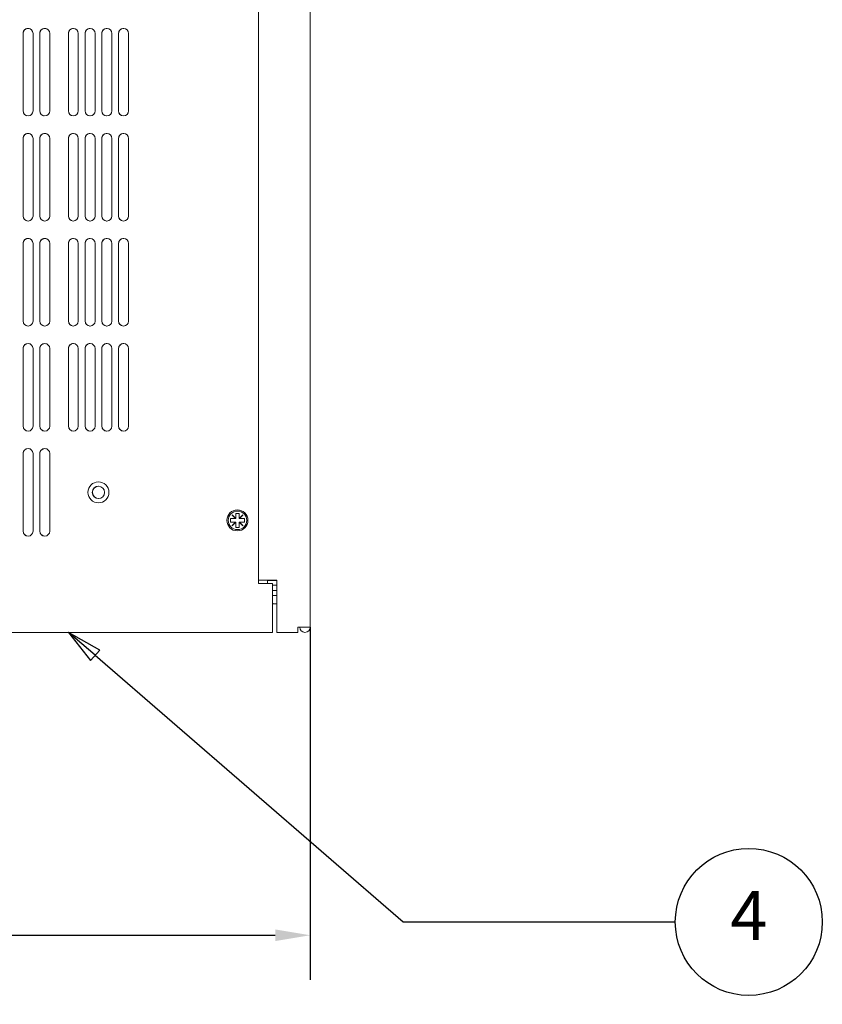
# Model space of a CAD drawing. Units: millimetres. Extents: x 0 to 1680, y 0 to 1188.
# Drawn here: x 615 to 844, y 496 to 777 of the extents above; entities that cross this region are included whole.
import ezdxf

# ---------------------------------------------------------------- set-up
doc = ezdxf.new("R2010")
doc.units = ezdxf.units.MM
doc.header["$LTSCALE"] = 4
for name, color, linetype, lineweight in [('Dimension (ISO)', 7, 'Continuous', 25), ('Symbol (ISO)', 7, 'Continuous', 25), ('Visible (ISO)', 7, 'Continuous', 18)]:
    doc.layers.add(name, color=color, linetype=linetype, lineweight=lineweight)
doc.styles.add('Note Text (ISO)', font='tahoma.ttf')
doc.dimstyles.new('Default (ISO)-12', dxfattribs={"dimscale": 4, "dimtxt": 3.5, "dimasz": 2.5, "dimexe": 3.175, "dimexo": 0, "dimgap": 0.762, "dimtad": 1, "dimrnd": 1e-08, "dimzin": 0, "dimdsep": 46, "dimtxsty": 'Note Text (ISO)', "dimcen": 0.09, "dimdle": 10, "dimclrd": 256, "dimclre": 256, "dimclrt": 256, "dimazin": 0, "dimtfac": 1.001486, "dimtmove": 0, "dimatfit": 3, "dimfxl": 1, "dimtolj": 1, "dimtzin": 0, "dimlwd": -1, "dimlwe": -1, "dimarcsym": 0})

# ---------------------------------------------------------------- blocks, each defined once
blk = doc.blocks.new('*D7')
at = {"layer": 'Defpoints', "color": 0, "transparency": 16777216}
for p in [(261.69, 603.72), (697.7, 603.72), (697.7, 515.72)]:
    blk.add_point(p, dxfattribs=at)
at = {"layer": 'Dimension (ISO)', "transparency": 16777216}
for p, q in [((261.69, 603.72), (261.69, 503.02)), ((697.7, 603.72), (697.7, 503.02)), ((271.69, 515.72), (687.7, 515.72))]:
    blk.add_line(p, q, dxfattribs=at)
for points in [[(271.69, 517.38), (271.69, 514.05), (261.69, 515.72)], [(687.7, 517.38), (687.7, 514.05), (697.7, 515.72)]]:
    blk.add_solid(points, dxfattribs=at)
at = {"layer": 'Dimension (ISO)', "transparency": 16777216, "insert": (382.14, 537.08), "char_height": 14, "attachment_point": 1, "style": 'Note Text (ISO)'}
blk.add_mtext('\\A1;436.01 mm [17.166 in]', dxfattribs=at)
blk = doc.blocks.new('Balloon6')
at = {"layer": 'Symbol (ISO)'}
for p, q in [((159.06, 148.916), (157.169, 150.553)), ((159.387, 149.294), (157.169, 150.553)), ((157.169, 150.553), (158.732, 148.538)), ((158.732, 148.538), (159.387, 149.294)), ((159.06, 148.916), (181.055, 129.878)), ((181.055, 129.878), (200.499, 129.878))]:
    blk.add_line(p, q, dxfattribs=at)
at = {"layer": 'Symbol (ISO)', "flags": 128}
blk.add_lwpolyline([(159.387, 149.294), (157.169, 150.553), (158.732, 148.538), (159.387, 149.294)], dxfattribs=at)
at = {"layer": 'Symbol (ISO)'}
blk.add_circle((205.749, 129.878), 5.25, dxfattribs=at)
blk.add_solid([(159.387, 149.294), (157.169, 150.553), (158.732, 148.538), (159.387, 149.294)], dxfattribs=at)
at = {"layer": 'Symbol (ISO)', "insert": (205.749, 129.878), "char_height": 3.5, "attachment_point": 5, "style": 'Note Text (ISO)'}
blk.add_mtext('4', dxfattribs=at)

msp = doc.modelspace()

# ---------------------------------------------------------------- linework, layer by layer
at = {"layer": 'Visible (ISO)'}
for p, q in [((682.898, 967.21), (682.898, 616.21)), ((682.899, 967.21), (682.899, 616.21)), ((697.7, 965.71), (697.7, 603.715)), ((615.665, 773.287), (615.665, 751.137)), ((615.665, 751.137), (615.665, 773.287)), ((615.672, 751.135), (615.672, 773.285)), ((615.672, 773.285), (615.672, 751.135)), ((618.515, 773.287), (618.515, 751.137)), ((620.448, 773.287), (620.448, 751.137)), ((620.448, 751.137), (620.448, 773.287)), ((620.455, 751.135), (620.455, 773.285)), ((620.455, 773.285), (620.455, 751.135)), ((623.298, 773.287), (623.298, 751.137)), ((628.599, 773.285), (628.599, 751.135)), ((628.599, 751.135), (628.599, 773.285)), ((628.606, 751.135), (628.606, 773.285)), ((628.606, 773.285), (628.606, 751.135)), ((631.449, 773.285), (631.449, 751.135)), ((633.382, 773.285), (633.382, 751.135)), ((633.382, 751.135), (633.382, 773.285)), ((633.389, 751.135), (633.389, 773.285)), ((633.389, 773.285), (633.389, 751.135)), ((636.232, 773.285), (636.232, 751.135)), ((638.165, 773.285), (638.165, 751.135)), ((638.165, 751.135), (638.165, 773.285)), ((638.172, 751.135), (638.172, 773.285)), ((638.172, 773.285), (638.172, 751.135)), ((641.015, 773.285), (641.015, 751.135)), ((642.948, 773.285), (642.948, 751.135)), ((642.948, 751.135), (642.948, 773.285)), ((642.955, 751.135), (642.955, 773.285)), ((642.955, 773.285), (642.955, 751.135)), ((645.798, 773.285), (645.798, 751.135)), ((615.665, 743.287), (615.665, 721.137)), ((615.665, 721.137), (615.665, 743.287)), ((615.672, 721.135), (615.672, 743.285)), ((615.672, 743.285), (615.672, 721.135)), ((618.515, 743.287), (618.515, 721.137)), ((620.448, 743.287), (620.448, 721.137)), ((620.448, 721.137), (620.448, 743.287)), ((620.455, 721.135), (620.455, 743.285)), ((620.455, 743.285), (620.455, 721.135)), ((623.298, 743.287), (623.298, 721.137)), ((628.599, 743.285), (628.599, 721.135)), ((628.599, 721.135), (628.599, 743.285)), ((628.606, 721.135), (628.606, 743.285)), ((628.606, 743.285), (628.606, 721.135)), ((631.449, 743.285), (631.449, 721.135)), ((633.382, 743.285), (633.382, 721.135)), ((633.382, 721.135), (633.382, 743.285)), ((633.389, 721.135), (633.389, 743.285)), ((633.389, 743.285), (633.389, 721.135)), ((636.232, 743.285), (636.232, 721.135)), ((638.165, 743.285), (638.165, 721.135)), ((638.165, 721.135), (638.165, 743.285)), ((638.172, 721.135), (638.172, 743.285)), ((638.172, 743.285), (638.172, 721.135)), ((641.015, 743.285), (641.015, 721.135)), ((642.948, 743.285), (642.948, 721.135)), ((642.948, 721.135), (642.948, 743.285)), ((642.955, 721.135), (642.955, 743.285)), ((642.955, 743.285), (642.955, 721.135)), ((645.798, 743.285), (645.798, 721.135)), ((615.665, 713.287), (615.665, 691.137)), ((615.665, 691.137), (615.665, 713.287)), ((615.672, 691.135), (615.672, 713.285)), ((615.672, 713.285), (615.672, 691.135)), ((618.515, 713.287), (618.515, 691.137)), ((620.448, 713.287), (620.448, 691.137)), ((620.448, 691.137), (620.448, 713.287)), ((620.455, 691.135), (620.455, 713.285)), ((620.455, 713.285), (620.455, 691.135)), ((623.298, 713.287), (623.298, 691.137)), ((628.599, 713.285), (628.599, 691.135)), ((628.599, 691.135), (628.599, 713.285)), ((628.606, 691.135), (628.606, 713.285)), ((628.606, 713.285), (628.606, 691.135)), ((631.449, 713.285), (631.449, 691.135)), ((633.382, 713.285), (633.382, 691.135)), ((633.382, 691.135), (633.382, 713.285)), ((633.389, 691.135), (633.389, 713.285)), ((633.389, 713.285), (633.389, 691.135)), ((636.232, 713.285), (636.232, 691.135)), ((638.165, 713.285), (638.165, 691.135)), ((638.165, 691.135), (638.165, 713.285)), ((638.172, 691.135), (638.172, 713.285)), ((638.172, 713.285), (638.172, 691.135)), ((641.015, 713.285), (641.015, 691.135)), ((642.948, 713.285), (642.948, 691.135)), ((642.948, 691.135), (642.948, 713.285)), ((642.955, 691.135), (642.955, 713.285)), ((642.955, 713.285), (642.955, 691.135)), ((645.798, 713.285), (645.798, 691.135)), ((615.665, 683.287), (615.665, 661.137)), ((615.665, 661.137), (615.665, 683.287)), ((615.672, 661.135), (615.672, 683.285)), ((615.672, 683.285), (615.672, 661.135)), ((618.515, 683.287), (618.515, 661.137)), ((620.448, 683.287), (620.448, 661.137)), ((620.448, 661.137), (620.448, 683.287)), ((620.455, 661.135), (620.455, 683.285)), ((620.455, 683.285), (620.455, 661.135)), ((623.298, 683.287), (623.298, 661.137)), ((628.599, 683.285), (628.599, 661.135)), ((628.599, 661.135), (628.599, 683.285)), ((628.606, 661.135), (628.606, 683.285)), ((628.606, 683.285), (628.606, 661.135)), ((631.449, 683.285), (631.449, 661.135)), ((633.382, 683.285), (633.382, 661.135)), ((633.382, 661.135), (633.382, 683.285)), ((633.389, 661.135), (633.389, 683.285)), ((633.389, 683.285), (633.389, 661.135)), ((636.232, 683.285), (636.232, 661.135)), ((638.165, 683.285), (638.165, 661.135)), ((638.165, 661.135), (638.165, 683.285)), ((638.172, 661.135), (638.172, 683.285)), ((638.172, 683.285), (638.172, 661.135)), ((641.015, 683.285), (641.015, 661.135)), ((642.948, 683.285), (642.948, 661.135)), ((642.948, 661.135), (642.948, 683.285)), ((642.955, 661.135), (642.955, 683.285)), ((642.955, 683.285), (642.955, 661.135)), ((645.798, 683.285), (645.798, 661.135)), ((615.665, 653.287), (615.665, 631.137)), ((615.665, 631.137), (615.665, 653.287)), ((615.672, 631.135), (615.672, 653.285)), ((615.672, 653.285), (615.672, 631.135)), ((618.515, 653.287), (618.515, 631.137)), ((620.448, 653.287), (620.448, 631.137)), ((620.448, 631.137), (620.448, 653.287)), ((620.455, 631.135), (620.455, 653.285)), ((620.455, 653.285), (620.455, 631.135)), ((623.298, 653.287), (623.298, 631.137)), ((675.391, 635.7), (675.436, 635.745)), ((676.381, 634.71), (675.391, 635.7)), ((675.436, 635.745), (676.426, 634.755)), ((676.426, 634.755), (676.426, 636.21)), ((676.426, 636.21), (677.426, 636.21)), ((677.426, 636.21), (677.426, 634.755)), ((677.426, 634.755), (678.415, 635.745)), ((678.46, 635.7), (677.471, 634.71)), ((678.415, 635.745), (678.46, 635.7)), ((674.926, 633.71), (674.926, 634.71)), ((674.926, 634.71), (676.381, 634.71)), ((676.381, 633.71), (674.926, 633.71)), ((675.391, 632.72), (676.381, 633.71)), ((676.426, 633.665), (675.436, 632.675)), ((676.426, 634.71), (676.381, 634.71)), ((676.381, 633.71), (676.426, 633.71)), ((676.426, 634.755), (676.426, 634.71)), ((676.426, 633.71), (676.426, 633.665)), ((676.426, 632.21), (676.426, 633.665)), ((677.426, 634.71), (677.426, 634.755)), ((677.471, 634.71), (677.426, 634.71)), ((677.426, 633.71), (677.471, 633.71)), ((677.426, 633.665), (677.426, 633.71)), ((678.415, 632.675), (677.426, 633.665)), ((677.426, 633.665), (677.426, 632.21)), ((677.471, 634.71), (678.926, 634.71)), ((677.471, 633.71), (678.46, 632.72)), ((678.926, 633.71), (677.471, 633.71)), ((678.926, 634.71), (678.926, 633.71)), ((675.436, 632.675), (675.391, 632.72)), ((677.426, 632.21), (676.426, 632.21)), ((678.46, 632.72), (678.415, 632.675)), ((682.898, 616.21), (686.898, 616.21)), ((682.899, 617.11), (682.998, 617.11)), ((682.905, 616.21), (682.905, 617.11)), ((682.905, 616.21), (682.905, 617.11)), ((682.998, 617.11), (683.682, 617.11)), ((683.682, 617.11), (687, 617.11)), ((685.64, 617.11), (685.54, 617.01)), ((688.197, 617.01), (685.54, 617.01)), ((685.54, 616.21), (685.54, 617.01)), ((686.898, 616.21), (686.898, 603.715)), ((686.899, 616.21), (686.898, 616.21)), ((686.899, 616.21), (686.899, 603.715)), ((688.197, 617.11), (687, 617.11)), ((688.197, 617.11), (688.197, 603.715)), ((686.899, 615.71), (688.197, 615.71)), ((686.899, 614.21), (688.197, 614.21)), ((686.899, 612.71), (688.197, 612.71)), ((686.899, 612.21), (686.899, 612.21)), ((686.899, 612.21), (686.899, 603.715)), ((686.905, 603.715), (686.905, 610.41)), ((686.905, 610.41), (686.905, 603.715)), ((686.905, 603.715), (686.905, 610.41)), ((687.385, 610.41), (686.934, 610.41)), ((687.43, 610.41), (687.385, 610.41)), ((688.197, 610.41), (687.43, 610.41)), ((686.899, 602.21), (272.499, 602.21)), ((272.505, 602.21), (686.905, 602.21)), ((688.197, 603.715), (688.197, 602.21)), ((694.2, 602.21), (688.197, 602.21)), ((694.2, 602.21), (694.2, 603.715)), ((697.7, 603.715), (694.2, 603.715))]:
    msp.add_line(p, q, dxfattribs=at)
for centre, radius in [((637.198, 642.21), 3), ((637.199, 642.21), 1.75), ((676.898, 634.21), 3), ((676.926, 634.21), 2.65)]:
    msp.add_circle(centre, radius, dxfattribs=at)
for centre, radius, start, end in [((617.09, 773.287), 1.425, 90.00252, 180), ((617.09, 773.287), 1.425, 0, 180), ((617.097, 773.285), 1.425, 77.00036, 180), ((617.097, 773.285), 1.425, 90.00252, 180), ((621.873, 773.287), 1.425, 90.00252, 180), ((621.873, 773.287), 1.425, 0, 180), ((621.88, 773.285), 1.425, 77.00036, 180), ((621.88, 773.285), 1.425, 90.00252, 180), ((630.024, 773.285), 1.425, 90.00252, 180), ((630.024, 773.285), 1.425, 0, 180), ((630.031, 773.285), 1.425, 88.14313, 180), ((630.031, 773.285), 1.425, 90.00252, 180), ((634.807, 773.285), 1.425, 90.00252, 180), ((634.807, 773.285), 1.425, 0, 180), ((634.814, 773.285), 1.425, 88.14313, 180), ((634.814, 773.285), 1.425, 90.00252, 180), ((639.59, 773.285), 1.425, 90.00252, 180), ((639.59, 773.285), 1.425, 0, 180), ((639.597, 773.285), 1.425, 88.14313, 180), ((639.597, 773.285), 1.425, 90.00252, 180), ((644.373, 773.285), 1.425, 90.00252, 180), ((644.373, 773.285), 1.425, 0, 180), ((644.38, 773.285), 1.425, 88.14313, 180), ((644.38, 773.285), 1.425, 90.00252, 180), ((617.09, 751.137), 1.425, 180, 269.99748), ((617.09, 751.137), 1.425, 180, 0), ((617.097, 751.135), 1.425, 180, 256.48354), ((617.097, 751.135), 1.425, 180, 256.71429), ((621.873, 751.137), 1.425, 180, 269.99748), ((621.873, 751.137), 1.425, 180, 0), ((621.88, 751.135), 1.425, 180, 256.48354), ((621.88, 751.135), 1.425, 180, 256.71429), ((630.024, 751.135), 1.425, 180, 269.99748), ((630.024, 751.135), 1.425, 180, 0), ((630.031, 751.135), 1.425, 180, 267.8302), ((630.031, 751.135), 1.425, 180, 267.86438), ((634.807, 751.135), 1.425, 180, 269.99748), ((634.807, 751.135), 1.425, 180, 0), ((634.814, 751.135), 1.425, 180, 267.8302), ((634.814, 751.135), 1.425, 180, 267.86438), ((639.59, 751.135), 1.425, 180, 269.99748), ((639.59, 751.135), 1.425, 180, 0), ((639.597, 751.135), 1.425, 180, 267.8302), ((639.597, 751.135), 1.425, 180, 267.86438), ((644.373, 751.135), 1.425, 180, 269.99748), ((644.373, 751.135), 1.425, 180, 0), ((644.38, 751.135), 1.425, 180, 267.8302), ((644.38, 751.135), 1.425, 180, 267.86438), ((617.09, 743.287), 1.425, 90.00252, 180), ((617.09, 743.287), 1.425, 0, 180), ((617.097, 743.285), 1.425, 77.00036, 180), ((617.097, 743.285), 1.425, 90.00252, 180), ((621.873, 743.287), 1.425, 90.00252, 180), ((621.873, 743.287), 1.425, 0, 180), ((621.88, 743.285), 1.425, 77.00036, 180), ((621.88, 743.285), 1.425, 90.00252, 180), ((630.024, 743.285), 1.425, 90.00252, 180), ((630.024, 743.285), 1.425, 0, 180), ((630.031, 743.285), 1.425, 88.14313, 180), ((630.031, 743.285), 1.425, 90.00252, 180), ((634.807, 743.285), 1.425, 90.00252, 180), ((634.807, 743.285), 1.425, 0, 180), ((634.814, 743.285), 1.425, 88.14313, 180), ((634.814, 743.285), 1.425, 90.00252, 180), ((639.59, 743.285), 1.425, 90.00252, 180), ((639.59, 743.285), 1.425, 0, 180), ((639.597, 743.285), 1.425, 88.14313, 180), ((639.597, 743.285), 1.425, 90.00252, 180), ((644.373, 743.285), 1.425, 90.00252, 180), ((644.373, 743.285), 1.425, 0, 180), ((644.38, 743.285), 1.425, 88.14313, 180), ((644.38, 743.285), 1.425, 90.00252, 180), ((617.09, 721.137), 1.425, 180, 269.99748), ((617.09, 721.137), 1.425, 180, 0), ((617.097, 721.135), 1.425, 180, 256.48354), ((617.097, 721.135), 1.425, 180, 256.71429), ((621.873, 721.137), 1.425, 180, 269.99748), ((621.873, 721.137), 1.425, 180, 0), ((621.88, 721.135), 1.425, 180, 256.48354), ((621.88, 721.135), 1.425, 180, 256.71429), ((630.024, 721.135), 1.425, 180, 269.99748), ((630.024, 721.135), 1.425, 180, 0), ((630.031, 721.135), 1.425, 180, 267.8302), ((630.031, 721.135), 1.425, 180, 267.86438), ((634.807, 721.135), 1.425, 180, 269.99748), ((634.807, 721.135), 1.425, 180, 0), ((634.814, 721.135), 1.425, 180, 267.8302), ((634.814, 721.135), 1.425, 180, 267.86438), ((639.59, 721.135), 1.425, 180, 269.99748), ((639.59, 721.135), 1.425, 180, 0), ((639.597, 721.135), 1.425, 180, 267.8302), ((639.597, 721.135), 1.425, 180, 267.86438), ((644.373, 721.135), 1.425, 180, 269.99748), ((644.373, 721.135), 1.425, 180, 0), ((644.38, 721.135), 1.425, 180, 267.8302), ((644.38, 721.135), 1.425, 180, 267.86438), ((617.09, 713.287), 1.425, 90.00252, 180), ((617.09, 713.287), 1.425, 0, 180), ((617.097, 713.285), 1.425, 77.00036, 180), ((617.097, 713.285), 1.425, 90.00252, 180), ((621.873, 713.287), 1.425, 90.00252, 180), ((621.873, 713.287), 1.425, 0, 180), ((621.88, 713.285), 1.425, 77.00036, 180), ((621.88, 713.285), 1.425, 90.00252, 180), ((630.024, 713.285), 1.425, 90.00252, 180), ((630.024, 713.285), 1.425, 0, 180), ((630.031, 713.285), 1.425, 88.14313, 180), ((630.031, 713.285), 1.425, 90.00252, 180), ((634.807, 713.285), 1.425, 90.00252, 180), ((634.807, 713.285), 1.425, 0, 180), ((634.814, 713.285), 1.425, 88.14313, 180), ((634.814, 713.285), 1.425, 90.00252, 180), ((639.59, 713.285), 1.425, 90.00252, 180), ((639.59, 713.285), 1.425, 0, 180), ((639.597, 713.285), 1.425, 88.14313, 180), ((639.597, 713.285), 1.425, 90.00252, 180), ((644.373, 713.285), 1.425, 90.00252, 180), ((644.373, 713.285), 1.425, 0, 180), ((644.38, 713.285), 1.425, 88.14313, 180), ((644.38, 713.285), 1.425, 90.00252, 180), ((617.09, 691.137), 1.425, 180, 269.99748), ((617.09, 691.137), 1.425, 180, 0), ((617.097, 691.135), 1.425, 180, 256.48354), ((617.097, 691.135), 1.425, 180, 256.71429), ((621.873, 691.137), 1.425, 180, 269.99748), ((621.873, 691.137), 1.425, 180, 0), ((621.88, 691.135), 1.425, 180, 256.48354), ((621.88, 691.135), 1.425, 180, 256.71429), ((630.024, 691.135), 1.425, 180, 269.99748), ((630.024, 691.135), 1.425, 180, 0), ((630.031, 691.135), 1.425, 180, 267.8302), ((630.031, 691.135), 1.425, 180, 267.86438), ((634.807, 691.135), 1.425, 180, 269.99748), ((634.807, 691.135), 1.425, 180, 0), ((634.814, 691.135), 1.425, 180, 267.8302), ((634.814, 691.135), 1.425, 180, 267.86438), ((639.59, 691.135), 1.425, 180, 269.99748), ((639.59, 691.135), 1.425, 180, 0), ((639.597, 691.135), 1.425, 180, 267.8302), ((639.597, 691.135), 1.425, 180, 267.86438), ((644.373, 691.135), 1.425, 180, 269.99748), ((644.373, 691.135), 1.425, 180, 0), ((644.38, 691.135), 1.425, 180, 267.8302), ((644.38, 691.135), 1.425, 180, 267.86438), ((617.09, 683.287), 1.425, 90.00252, 180), ((617.09, 683.287), 1.425, 0, 180), ((617.097, 683.285), 1.425, 77.00036, 180), ((617.097, 683.285), 1.425, 90.00252, 180), ((621.873, 683.287), 1.425, 90.00252, 180), ((621.873, 683.287), 1.425, 0, 180), ((621.88, 683.285), 1.425, 77.00036, 180), ((621.88, 683.285), 1.425, 90.00252, 180), ((630.024, 683.285), 1.425, 90.00252, 180), ((630.024, 683.285), 1.425, 0, 180), ((630.031, 683.285), 1.425, 88.14313, 180), ((630.031, 683.285), 1.425, 90.00252, 180), ((634.807, 683.285), 1.425, 90.00252, 180), ((634.807, 683.285), 1.425, 0, 180), ((634.814, 683.285), 1.425, 88.14313, 180), ((634.814, 683.285), 1.425, 90.00252, 180), ((639.59, 683.285), 1.425, 90.00252, 180), ((639.59, 683.285), 1.425, 0, 180), ((639.597, 683.285), 1.425, 88.14313, 180), ((639.597, 683.285), 1.425, 90.00252, 180), ((644.373, 683.285), 1.425, 90.00252, 180), ((644.373, 683.285), 1.425, 0, 180), ((644.38, 683.285), 1.425, 88.14313, 180), ((644.38, 683.285), 1.425, 90.00252, 180), ((617.09, 661.137), 1.425, 180, 269.99748), ((617.09, 661.137), 1.425, 180, 0), ((617.097, 661.135), 1.425, 180, 256.48354), ((617.097, 661.135), 1.425, 180, 256.71429), ((621.873, 661.137), 1.425, 180, 269.99748), ((621.873, 661.137), 1.425, 180, 0), ((621.88, 661.135), 1.425, 180, 256.48354), ((621.88, 661.135), 1.425, 180, 256.71429), ((630.024, 661.135), 1.425, 180, 269.99748), ((630.024, 661.135), 1.425, 180, 0), ((630.031, 661.135), 1.425, 180, 267.8302), ((630.031, 661.135), 1.425, 180, 267.86438), ((634.807, 661.135), 1.425, 180, 269.99748), ((634.807, 661.135), 1.425, 180, 0), ((634.814, 661.135), 1.425, 180, 267.8302), ((634.814, 661.135), 1.425, 180, 267.86438), ((639.59, 661.135), 1.425, 180, 269.99748), ((639.59, 661.135), 1.425, 180, 0), ((639.597, 661.135), 1.425, 180, 267.8302), ((639.597, 661.135), 1.425, 180, 267.86438), ((644.373, 661.135), 1.425, 180, 269.99748), ((644.373, 661.135), 1.425, 180, 0), ((644.38, 661.135), 1.425, 180, 267.8302), ((644.38, 661.135), 1.425, 180, 267.86438), ((617.09, 653.287), 1.425, 90.00252, 180), ((617.09, 653.287), 1.425, 0, 180), ((617.097, 653.285), 1.425, 77.00036, 180), ((617.097, 653.285), 1.425, 90.00252, 180), ((621.873, 653.287), 1.425, 90.00252, 180), ((621.873, 653.287), 1.425, 0, 180), ((621.88, 653.285), 1.425, 77.00036, 180), ((621.88, 653.285), 1.425, 90.00252, 180), ((637.199, 642.21), 1.75, 90.00034, 269.99966), ((637.205, 642.21), 1.75, 90.00034, 267.86149), ((637.205, 642.21), 1.75, 88.08505, 267.85562), ((617.09, 631.137), 1.425, 180, 269.99748), ((617.09, 631.137), 1.425, 180, 0), ((617.097, 631.135), 1.425, 180, 256.48354), ((617.097, 631.135), 1.425, 180, 256.71429), ((621.873, 631.137), 1.425, 180, 269.99748), ((621.873, 631.137), 1.425, 180, 0), ((621.88, 631.135), 1.425, 180, 256.48354), ((621.88, 631.135), 1.425, 180, 256.71429), ((696.195, 603.715), 1.505, 180, 0), ((696.195, 603.715), 0.005, 180, 0)]:
    msp.add_arc(centre, radius, start, end, dxfattribs=at)
for centre, major_axis, end_param in [((686.899, 603.715), (0, -1.505), 7.8539816), ((686.899, 603.715), (0, -0.005), 6.2831853), ((686.905, 603.715), (0, -1.505), 7.8539816), ((686.905, 603.715), (0, -0.005), 6.2831853)]:
    msp.add_ellipse(centre, major_axis=major_axis, ratio=0.0000835, start_param=4.712389, end_param=end_param, dxfattribs=at)
for points in [[(686.899, 610.411), (686.911, 610.41), (686.922, 610.41), (686.934, 610.41)], [(687.385, 610.41), (687.32, 610.41), (687.248, 610.422), (687.18, 610.447)], [(687.225, 610.447), (687.293, 610.422), (687.365, 610.41), (687.43, 610.41)]]:
    msp.add_open_spline(points, degree=3, dxfattribs=at)
msp.add_open_spline([(687.18, 610.447), (687.188, 610.447), (687.195, 610.447), (687.203, 610.447), (687.21, 610.447), (687.218, 610.447), (687.225, 610.447)], degree=3, knots=[-0.0031624423, -0.0031624423, -0.0031624423, -0.0031624423, 0, 0, 0, 0.0031706403, 0.0031706403, 0.0031706403, 0.0031706403], dxfattribs=at)

# ---------------------------------------------------------------- block references
at = {"layer": 'Symbol (ISO)', "xscale": 4, "yscale": 4, "zscale": 4}
msp.add_blockref('Balloon6', (0, 0), dxfattribs=at)

# ---------------------------------------------------------------- dimensions: what is measured, and where the dimension line sits
at = {"layer": 'Dimension (ISO)'}
dim = msp.add_linear_dim(base=(697.7, 515.715), p1=(261.693, 603.715), p2=(697.7, 603.715), text='<> mm [17.166 in]', dimstyle='Default (ISO)-12', override={"dimgap": 0.762, "dimdec": 2, "dimpost": '', "dimtol": 0, "dimlim": 0, "dimtp": 0, "dimtm": 0, "dimtdec": 2, "dimtofl": 0, "dimatfit": 1}, dxfattribs=at)
dim.commit()
dim.dimension.update_dxf_attribs({"geometry": '*D7', "text_midpoint": (479.696, 515.715), "dimtype": 160})

doc.saveas('drawing.dxf')
